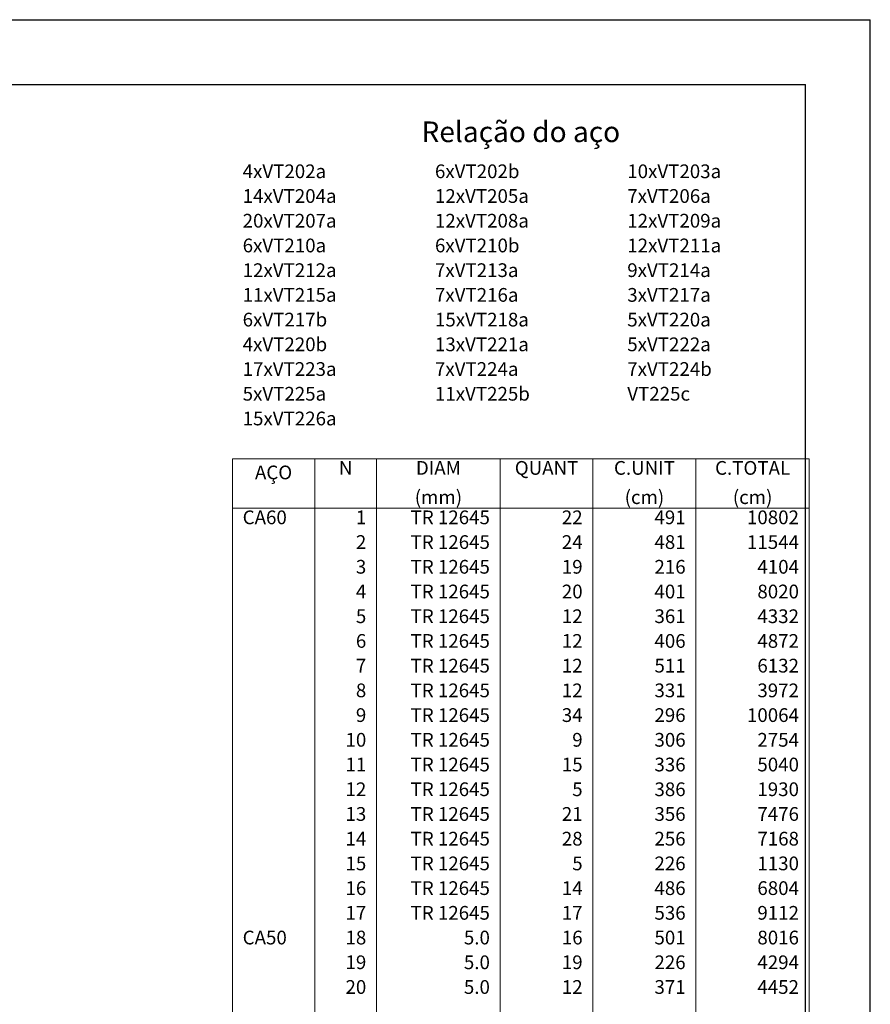
# Model space of a CAD drawing. Units: millimetres. Extents: x 2302 to 11219, y 706 to 1886.
# Drawn here: x 10305 to 10318, y 1048 to 1064 of the extents above; entities that cross this region are included whole.
import ezdxf

# ---------------------------------------------------------------- set-up
doc = ezdxf.new("R2010")
doc.units = ezdxf.units.MM
doc.linetypes.add('NULL', pattern=[0])
doc.layers.add('1', color=1, linetype='Continuous')
doc.layers.add('8', color=1, linetype='Continuous')
doc.layers.add('DT-Relação do aço', color=2, linetype='Continuous', lineweight=5)
doc.styles.add('Arial', font='arial.ttf')

msp = doc.modelspace()

# ---------------------------------------------------------------- linework, layer by layer
at = {"layer": '1', "linetype": 'Continuous'}
for p in [(10234.2584, 1063.6599), (10318.3584, 1004.2599)]:
    msp.add_line(p, (10318.3584, 1063.6599), dxfattribs=at)
at = {"layer": '8', "linetype": 'Continuous'}
for p in [(10236.7584, 1062.6599), (10317.3584, 1005.2599)]:
    msp.add_line(p, (10317.3584, 1062.6599), dxfattribs=at)
at = {"layer": 'DT-Relação do aço', "linetype": 'Continuous'}
for p, q in [((10308.5218, 1056.8861), (10317.4174, 1056.8861)), ((10308.5218, 1056.8861), (10308.5218, 1056.1236)), ((10309.7926, 1056.8861), (10309.7926, 1056.1236)), ((10310.7457, 1056.8861), (10310.7457, 1056.1236)), ((10312.6519, 1056.8861), (10312.6519, 1056.1236)), ((10314.0815, 1056.8861), (10314.0815, 1056.1236)), ((10315.67, 1056.8861), (10315.67, 1056.1236)), ((10317.4174, 1056.8861), (10317.4174, 1056.1236)), ((10308.5218, 1056.1236), (10317.4174, 1056.1236)), ((10308.5218, 1056.1236), (10308.5218, 1042.0177)), ((10309.7926, 1056.1236), (10309.7926, 1042.0177)), ((10310.7457, 1056.1236), (10310.7457, 1042.0177)), ((10312.6519, 1056.1236), (10312.6519, 1042.0177)), ((10314.0815, 1056.1236), (10314.0815, 1042.0177)), ((10315.67, 1056.1236), (10315.67, 1042.0177)), ((10317.4174, 1056.1236), (10317.4174, 1042.0177))]:
    msp.add_line(p, q, dxfattribs=at)

# ---------------------------------------------------------------- texts
at = {"layer": 'DT-Relação do aço', "color": 7, "linetype": 'NULL', "line_spacing_factor": 0.9, "style": 'Arial'}
for s, insert, char_height, width, attachment_point in [('Relação do aço', (10312.9696, 1061.6728), 0.3177, 6.167545, 8), ('4xVT202a', (10308.6806, 1061.1496), 0.2118, 2.697544, 7), ('6xVT202b', (10311.6458, 1061.1496), 0.2118, 2.697544, 7), ('10xVT203a', (10314.611, 1061.1496), 0.2118, 3.026545, 7), ('14xVT204a', (10308.6806, 1060.7684), 0.2118, 3.026545, 7), ('12xVT205a', (10311.6458, 1060.7684), 0.2118, 3.026545, 7), ('7xVT206a', (10314.611, 1060.7684), 0.2118, 2.697544, 7), ('20xVT207a', (10308.6806, 1060.3871), 0.2118, 3.026545, 7), ('12xVT208a', (10311.6458, 1060.3871), 0.2118, 3.026545, 7), ('12xVT209a', (10314.611, 1060.3871), 0.2118, 3.026545, 7), ('6xVT210b', (10311.6458, 1060.0059), 0.2118, 2.697544, 7), ('6xVT210a', (10308.6806, 1060.0059), 0.2118, 2.697544, 7), ('12xVT211a', (10314.611, 1060.0059), 0.2118, 3.026545, 7), ('12xVT212a', (10308.6806, 1059.6247), 0.2118, 3.026545, 7), ('7xVT213a', (10311.6458, 1059.6247), 0.2118, 2.697544, 7), ('9xVT214a', (10314.611, 1059.6247), 0.2118, 2.697544, 7), ('11xVT215a', (10308.6806, 1059.2434), 0.2118, 3.026545, 7), ('7xVT216a', (10311.6458, 1059.2434), 0.2118, 2.697544, 7), ('3xVT217a', (10314.611, 1059.2434), 0.2118, 2.697544, 7), ('6xVT217b', (10308.6806, 1058.8622), 0.2118, 2.697544, 7), ('15xVT218a', (10311.6458, 1058.8622), 0.2118, 3.026545, 7), ('5xVT220a', (10314.611, 1058.8622), 0.2118, 2.697544, 7), ('4xVT220b', (10308.6806, 1058.4809), 0.2118, 2.697544, 7), ('13xVT221a', (10311.6458, 1058.4809), 0.2118, 3.026545, 7), ('5xVT222a', (10314.611, 1058.4809), 0.2118, 2.697544, 7), ('17xVT223a', (10308.6806, 1058.0997), 0.2118, 3.026545, 7), ('7xVT224a', (10311.6458, 1058.0997), 0.2118, 2.697544, 7), ('7xVT224b', (10314.611, 1058.0997), 0.2118, 2.697544, 7), ('5xVT225a', (10308.6806, 1057.7185), 0.2118, 2.697544, 7), ('11xVT225b', (10311.6458, 1057.7185), 0.2118, 3.026545, 7), ('VT225c', (10314.611, 1057.7185), 0.2118, 2.039544, 7), ('15xVT226a', (10308.6806, 1057.3372), 0.2118, 3.026545, 7), ('N', (10310.2691, 1056.5747), 0.2118, 0.427474, 8), ('DIAM', (10311.6988, 1056.5747), 0.2118, 1.479694, 8), ('QUANT', (10313.3667, 1056.5747), 0.2118, 2.07183, 8), ('C.UNIT', (10314.8758, 1056.5747), 0.2118, 1.97271, 8), ('C.TOTAL', (10316.5437, 1056.5747), 0.2118, 2.499305, 8), ('AÇO', (10309.1572, 1056.5049), 0.2118, 1.282746, 8), ('(mm)', (10311.6988, 1056.1236), 0.2118, 1.379929, 8), ('(cm)', (10314.8758, 1056.1236), 0.2118, 1.18298, 8), ('(cm)', (10316.5437, 1056.1236), 0.2118, 1.18298, 8), ('CA60', (10308.6806, 1055.8123), 0.2118, 1.48034, 7), ('1', (10310.5868, 1055.8123), 0.2118, 0.329, 9), ('TR 12645', (10312.493, 1055.8123), 0.2118, 2.598424, 9), ('22', (10313.9227, 1055.8123), 0.2118, 0.658001, 9), ('491', (10315.5112, 1055.8123), 0.2118, 0.987001, 9), ('10802', (10317.2585, 1055.8123), 0.2118, 1.645002, 9), ('2', (10310.5868, 1055.431), 0.2118, 0.329, 9), ('TR 12645', (10312.493, 1055.431), 0.2118, 2.598424, 9), ('24', (10313.9227, 1055.431), 0.2118, 0.658001, 9), ('481', (10315.5112, 1055.431), 0.2118, 0.987001, 9), ('11544', (10317.2585, 1055.431), 0.2118, 1.645002, 9), ('3', (10310.5868, 1055.0498), 0.2118, 0.329, 9), ('TR 12645', (10312.493, 1055.0498), 0.2118, 2.598424, 9), ('19', (10313.9227, 1055.0498), 0.2118, 0.658001, 9), ('216', (10315.5112, 1055.0498), 0.2118, 0.987001, 9), ('4104', (10317.2585, 1055.0498), 0.2118, 1.316001, 9), ('4', (10310.5868, 1054.6685), 0.2118, 0.329, 9), ('TR 12645', (10312.493, 1054.6685), 0.2118, 2.598424, 9), ('20', (10313.9227, 1054.6685), 0.2118, 0.658001, 9), ('401', (10315.5112, 1054.6685), 0.2118, 0.987001, 9), ('8020', (10317.2585, 1054.6685), 0.2118, 1.316001, 9), ('5', (10310.5868, 1054.2873), 0.2118, 0.329, 9), ('TR 12645', (10312.493, 1054.2873), 0.2118, 2.598424, 9), ('12', (10313.9227, 1054.2873), 0.2118, 0.658001, 9), ('361', (10315.5112, 1054.2873), 0.2118, 0.987001, 9), ('4332', (10317.2585, 1054.2873), 0.2118, 1.316001, 9), ('6', (10310.5868, 1053.9061), 0.2118, 0.329, 9), ('TR 12645', (10312.493, 1053.9061), 0.2118, 2.598424, 9), ('12', (10313.9227, 1053.9061), 0.2118, 0.658001, 9), ('406', (10315.5112, 1053.9061), 0.2118, 0.987001, 9), ('4872', (10317.2585, 1053.9061), 0.2118, 1.316001, 9), ('7', (10310.5868, 1053.5248), 0.2118, 0.329, 9), ('TR 12645', (10312.493, 1053.5248), 0.2118, 2.598424, 9), ('12', (10313.9227, 1053.5248), 0.2118, 0.658001, 9), ('511', (10315.5112, 1053.5248), 0.2118, 0.987001, 9), ('6132', (10317.2585, 1053.5248), 0.2118, 1.316001, 9), ('8', (10310.5868, 1053.1436), 0.2118, 0.329, 9), ('TR 12645', (10312.493, 1053.1436), 0.2118, 2.598424, 9), ('12', (10313.9227, 1053.1436), 0.2118, 0.658001, 9), ('331', (10315.5112, 1053.1436), 0.2118, 0.987001, 9), ('3972', (10317.2585, 1053.1436), 0.2118, 1.316001, 9), ('9', (10310.5868, 1052.7623), 0.2118, 0.329, 9), ('TR 12645', (10312.493, 1052.7623), 0.2118, 2.598424, 9), ('34', (10313.9227, 1052.7623), 0.2118, 0.658001, 9), ('296', (10315.5112, 1052.7623), 0.2118, 0.987001, 9), ('10064', (10317.2585, 1052.7623), 0.2118, 1.645002, 9), ('10', (10310.5868, 1052.3811), 0.2118, 0.658001, 9), ('TR 12645', (10312.493, 1052.3811), 0.2118, 2.598424, 9), ('9', (10313.9227, 1052.3811), 0.2118, 0.329, 9), ('306', (10315.5112, 1052.3811), 0.2118, 0.987001, 9), ('2754', (10317.2585, 1052.3811), 0.2118, 1.316001, 9), ('11', (10310.5868, 1051.9999), 0.2118, 0.658001, 9), ('TR 12645', (10312.493, 1051.9999), 0.2118, 2.598424, 9), ('15', (10313.9227, 1051.9999), 0.2118, 0.658001, 9), ('336', (10315.5112, 1051.9999), 0.2118, 0.987001, 9), ('5040', (10317.2585, 1051.9999), 0.2118, 1.316001, 9), ('12', (10310.5868, 1051.6186), 0.2118, 0.658001, 9), ('TR 12645', (10312.493, 1051.6186), 0.2118, 2.598424, 9), ('5', (10313.9227, 1051.6186), 0.2118, 0.329, 9), ('386', (10315.5112, 1051.6186), 0.2118, 0.987001, 9), ('1930', (10317.2585, 1051.6186), 0.2118, 1.316001, 9), ('13', (10310.5868, 1051.2374), 0.2118, 0.658001, 9), ('TR 12645', (10312.493, 1051.2374), 0.2118, 2.598424, 9), ('21', (10313.9227, 1051.2374), 0.2118, 0.658001, 9), ('356', (10315.5112, 1051.2374), 0.2118, 0.987001, 9), ('7476', (10317.2585, 1051.2374), 0.2118, 1.316001, 9), ('14', (10310.5868, 1050.8561), 0.2118, 0.658001, 9), ('TR 12645', (10312.493, 1050.8561), 0.2118, 2.598424, 9), ('28', (10313.9227, 1050.8561), 0.2118, 0.658001, 9), ('256', (10315.5112, 1050.8561), 0.2118, 0.987001, 9), ('7168', (10317.2585, 1050.8561), 0.2118, 1.316001, 9), ('15', (10310.5868, 1050.4749), 0.2118, 0.658001, 9), ('TR 12645', (10312.493, 1050.4749), 0.2118, 2.598424, 9), ('5', (10313.9227, 1050.4749), 0.2118, 0.329, 9), ('226', (10315.5112, 1050.4749), 0.2118, 0.987001, 9), ('1130', (10317.2585, 1050.4749), 0.2118, 1.316001, 9), ('16', (10310.5868, 1050.0937), 0.2118, 0.658001, 9), ('TR 12645', (10312.493, 1050.0937), 0.2118, 2.598424, 9), ('14', (10313.9227, 1050.0937), 0.2118, 0.658001, 9), ('486', (10315.5112, 1050.0937), 0.2118, 0.987001, 9), ('6804', (10317.2585, 1050.0937), 0.2118, 1.316001, 9), ('17', (10310.5868, 1049.7124), 0.2118, 0.658001, 9), ('TR 12645', (10312.493, 1049.7124), 0.2118, 2.598424, 9), ('17', (10313.9227, 1049.7124), 0.2118, 0.658001, 9), ('536', (10315.5112, 1049.7124), 0.2118, 0.987001, 9), ('9112', (10317.2585, 1049.7124), 0.2118, 1.316001, 9), ('CA50', (10308.6806, 1049.3312), 0.2118, 1.48034, 7), ('18', (10310.5868, 1049.3312), 0.2118, 0.658001, 9), ('5.0', (10312.493, 1049.3312), 0.2118, 0.822339, 9), ('16', (10313.9227, 1049.3312), 0.2118, 0.658001, 9), ('501', (10315.5112, 1049.3312), 0.2118, 0.987001, 9), ('8016', (10317.2585, 1049.3312), 0.2118, 1.316001, 9), ('19', (10310.5868, 1048.9499), 0.2118, 0.658001, 9), ('5.0', (10312.493, 1048.9499), 0.2118, 0.822339, 9), ('19', (10313.9227, 1048.9499), 0.2118, 0.658001, 9), ('226', (10315.5112, 1048.9499), 0.2118, 0.987001, 9), ('4294', (10317.2585, 1048.9499), 0.2118, 1.316001, 9), ('20', (10310.5868, 1048.5687), 0.2118, 0.658001, 9), ('5.0', (10312.493, 1048.5687), 0.2118, 0.822339, 9), ('12', (10313.9227, 1048.5687), 0.2118, 0.658001, 9), ('371', (10315.5112, 1048.5687), 0.2118, 0.987001, 9), ('4452', (10317.2585, 1048.5687), 0.2118, 1.316001, 9)]:
    msp.add_mtext(s, dxfattribs=dict(at, insert=insert, char_height=char_height, width=width, attachment_point=attachment_point))

doc.saveas('drawing.dxf')
